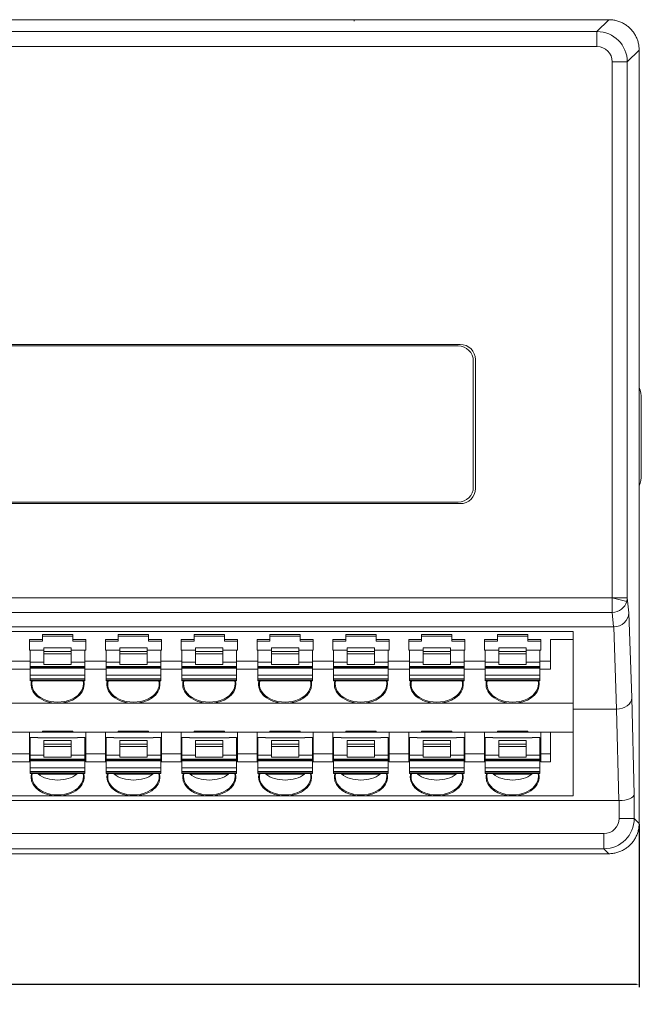
# Model space of a CAD drawing. Units: millimetres. Extents: x 434 to 1805, y 4148 to 4676.
# Drawn here: x 718 to 759, y 4384 to 4449 of the extents above; entities that cross this region are included whole.
import ezdxf

# ---------------------------------------------------------------- set-up
doc = ezdxf.new("R2010")
doc.units = ezdxf.units.MM
doc.header["$PDSIZE"] = -5
doc.layers.get('0').update_dxf_attribs({"lineweight": 18})
doc.layers.get('Defpoints').update_dxf_attribs({"lineweight": 18})
doc.styles.get("Standard").update_dxf_attribs({"font": 'arial.ttf'})
doc.dimstyles.get("Standard").update_dxf_attribs({"dimtxt": 0.18, "dimasz": 0.18, "dimexe": 0.18, "dimexo": 0.0625, "dimgap": 0.09, "dimtad": 0, "dimtih": 1, "dimtoh": 1, "dimdec": 4, "dimzin": 0, "dimdsep": 46, "dimtxsty": 'Standard', "dimcen": 0.09, "dimdle": 0.36, "dimadec": 0, "dimazin": 0, "dimtfac": 1, "dimtdec": 4, "dimtofl": 0, "dimtmove": 0, "dimatfit": 3, "dimfxl": 1, "dimtolj": 1, "dimarcsym": 0})

# ---------------------------------------------------------------- blocks, each defined once
blk = doc.blocks.new('*D3')
at = {"color": 0, "linetype": 'Continuous', "lineweight": -2, "transparency": 16777216}
for p, q in [((649.312, 4396.273), (649.312, 4385.535)), ((759.312, 4396.272), (759.312, 4385.535)), ((649.492, 4385.715), (700.945, 4385.715)), ((759.132, 4385.715), (707.679, 4385.715))]:
    blk.add_line(p, q, dxfattribs=at)
at = {"color": 0, "transparency": 16777216}
for points in [[(649.492, 4385.745), (649.492, 4385.685), (649.312, 4385.715)], [(759.132, 4385.745), (759.132, 4385.685), (759.312, 4385.715)]]:
    blk.add_solid(points, dxfattribs=at)
at = {"layer": 'Defpoints', "color": 0, "transparency": 16777216}
for p in [(649.312, 4396.335), (759.312, 4396.335), (759.312, 4385.715)]:
    blk.add_point(p, dxfattribs=at)
at = {"color": 0, "transparency": 16777216, "insert": (704.312, 4385.715), "char_height": 2, "width": 2.01814, "attachment_point": 5}
blk.add_mtext('\\A1;110.0', dxfattribs=at)

msp = doc.modelspace()

# ---------------------------------------------------------------- linework, layer by layer
at = {"linetype": 'Continuous', "lineweight": 0}
for p, q in [((707.812, 4449.335), (740.812, 4449.335)), ((740.512, 4449.236), (740.512, 4449.282)), ((740.812, 4449.335), (747.812, 4449.335)), ((747.812, 4449.335), (757.312, 4449.335)), ((756.533, 4448.556), (757.313, 4449.335)), ((652.091, 4448.556), (756.533, 4448.556)), ((756.533, 4447.561), (756.533, 4448.556)), ((756.533, 4447.561), (652.091, 4447.561)), ((759.312, 4447.336), (758.532, 4446.556)), ((759.312, 4447.335), (759.312, 4396.335)), ((757.537, 4411.218), (757.537, 4446.556)), ((757.537, 4446.556), (758.532, 4446.556)), ((758.532, 4446.556), (758.532, 4411.218)), ((747.519, 4427.92), (654.438, 4427.92)), ((747.379, 4427.82), (654.579, 4427.82)), ((748.379, 4418.52), (748.379, 4426.82)), ((748.519, 4418.42), (748.519, 4426.92)), ((759.455, 4419.335), (759.455, 4424.335)), ((654.438, 4417.42), (747.519, 4417.42)), ((654.579, 4417.52), (747.379, 4417.52)), ((651.091, 4411.217), (757.537, 4411.217)), ((757.537, 4411.218), (758.532, 4411.218)), ((757.537, 4411.217), (758.498, 4410.974)), ((758.532, 4411.218), (758.63, 4410.211)), ((757.533, 4410.251), (651.091, 4410.251)), ((757.626, 4409.297), (757.533, 4410.251)), ((758.63, 4410.211), (758.821, 4404.618)), ((757.626, 4409.297), (650.998, 4409.297)), ((653.47, 4408.99), (754.97, 4408.99)), ((754.97, 4408.457), (754.97, 4408.99)), ((757.82, 4403.865), (757.635, 4409.297)), ((719.97, 4408.457), (719.12, 4408.457)), ((719.12, 4408.457), (719.12, 4407.75)), ((719.12, 4408.35), (719.97, 4408.35)), ((719.97, 4408.783), (719.97, 4408.457)), ((719.97, 4408.783), (721.97, 4408.783)), ((719.97, 4408.683), (721.97, 4408.683)), ((719.97, 4408.35), (719.97, 4408.457)), ((721.97, 4408.457), (721.97, 4408.783)), ((722.82, 4408.457), (721.97, 4408.457)), ((721.97, 4408.457), (721.97, 4408.35)), ((721.97, 4408.35), (722.82, 4408.35)), ((722.82, 4408.457), (722.82, 4407.75)), ((724.97, 4408.457), (724.12, 4408.457)), ((724.12, 4408.457), (724.12, 4407.75)), ((724.12, 4408.35), (724.97, 4408.35)), ((724.97, 4408.783), (724.97, 4408.457)), ((724.97, 4408.783), (726.97, 4408.783)), ((724.97, 4408.683), (726.97, 4408.683)), ((724.97, 4408.35), (724.97, 4408.457)), ((726.97, 4408.457), (726.97, 4408.783)), ((727.82, 4408.457), (726.97, 4408.457)), ((726.97, 4408.457), (726.97, 4408.35)), ((726.97, 4408.35), (727.82, 4408.35)), ((727.82, 4408.457), (727.82, 4407.75)), ((729.97, 4408.457), (729.12, 4408.457)), ((729.12, 4408.457), (729.12, 4407.75)), ((729.12, 4408.35), (729.97, 4408.35)), ((729.97, 4408.783), (731.97, 4408.783)), ((729.97, 4408.783), (729.97, 4408.457)), ((729.97, 4408.683), (731.97, 4408.683)), ((729.97, 4408.35), (729.97, 4408.457)), ((731.97, 4408.457), (731.97, 4408.783)), ((732.82, 4408.457), (731.97, 4408.457)), ((731.97, 4408.457), (731.97, 4408.35)), ((731.97, 4408.35), (732.82, 4408.35)), ((732.82, 4408.457), (732.82, 4407.75)), ((734.97, 4408.457), (734.12, 4408.457)), ((734.12, 4408.457), (734.12, 4407.75)), ((734.12, 4408.35), (734.97, 4408.35)), ((734.97, 4408.783), (734.97, 4408.457)), ((734.97, 4408.783), (736.97, 4408.783)), ((734.97, 4408.683), (736.97, 4408.683)), ((734.97, 4408.35), (734.97, 4408.457)), ((736.97, 4408.457), (736.97, 4408.783)), ((737.82, 4408.457), (736.97, 4408.457)), ((736.97, 4408.457), (736.97, 4408.35)), ((736.97, 4408.35), (737.82, 4408.35)), ((737.82, 4408.457), (737.82, 4407.75)), ((739.97, 4408.457), (739.12, 4408.457)), ((739.12, 4408.457), (739.12, 4407.75)), ((739.12, 4408.35), (739.97, 4408.35)), ((739.97, 4408.783), (741.97, 4408.783)), ((739.97, 4408.783), (739.97, 4408.457)), ((739.97, 4408.683), (741.97, 4408.683)), ((739.97, 4408.35), (739.97, 4408.457)), ((741.97, 4408.457), (741.97, 4408.783)), ((742.82, 4408.457), (741.97, 4408.457)), ((741.97, 4408.457), (741.97, 4408.35)), ((741.97, 4408.35), (742.82, 4408.35)), ((742.82, 4408.457), (742.82, 4407.75)), ((744.97, 4408.457), (744.12, 4408.457)), ((744.12, 4408.457), (744.12, 4407.75)), ((744.12, 4408.35), (744.97, 4408.35)), ((744.97, 4408.783), (744.97, 4408.457)), ((744.97, 4408.783), (746.97, 4408.783)), ((744.97, 4408.683), (746.97, 4408.683)), ((744.97, 4408.35), (744.97, 4408.457)), ((746.97, 4408.457), (746.97, 4408.783)), ((747.82, 4408.457), (746.97, 4408.457)), ((746.97, 4408.457), (746.97, 4408.35)), ((746.97, 4408.35), (747.82, 4408.35)), ((747.82, 4408.457), (747.82, 4407.75)), ((749.97, 4408.457), (749.12, 4408.457)), ((749.12, 4408.457), (749.12, 4407.75)), ((749.12, 4408.35), (749.97, 4408.35)), ((749.97, 4408.783), (751.97, 4408.783)), ((749.97, 4408.783), (749.97, 4408.457)), ((749.97, 4408.683), (751.97, 4408.683)), ((749.97, 4408.35), (749.97, 4408.457)), ((751.97, 4408.457), (751.97, 4408.783)), ((752.82, 4408.457), (751.97, 4408.457)), ((751.97, 4408.457), (751.97, 4408.35)), ((751.97, 4408.35), (752.82, 4408.35)), ((752.82, 4408.457), (752.82, 4407.75)), ((753.47, 4407.043), (753.47, 4408.457)), ((753.47, 4408.457), (754.97, 4408.457)), ((754.97, 4404.257), (754.97, 4408.457)), ((719.12, 4407.75), (719.17, 4407.75)), ((719.17, 4407.767), (719.17, 4406.956)), ((719.17, 4407.767), (720.07, 4407.767)), ((721.87, 4407.92), (720.07, 4407.92)), ((720.07, 4407.92), (720.07, 4407.663)), ((720.07, 4407.663), (721.87, 4407.663)), ((720.07, 4407.663), (720.07, 4407.522)), ((721.87, 4407.663), (721.87, 4407.92)), ((721.87, 4407.767), (722.77, 4407.767)), ((721.87, 4407.522), (721.87, 4407.663)), ((722.77, 4406.956), (722.77, 4407.767)), ((722.77, 4407.75), (722.82, 4407.75)), ((724.12, 4407.75), (724.17, 4407.75)), ((724.17, 4407.767), (724.17, 4406.956)), ((724.17, 4407.767), (725.07, 4407.767)), ((726.87, 4407.92), (725.07, 4407.92)), ((725.07, 4407.92), (725.07, 4407.663)), ((725.07, 4407.663), (726.87, 4407.663)), ((725.07, 4407.663), (725.07, 4407.522)), ((726.87, 4407.663), (726.87, 4407.92)), ((726.87, 4407.767), (727.77, 4407.767)), ((726.87, 4407.522), (726.87, 4407.663)), ((727.77, 4406.956), (727.77, 4407.767)), ((727.77, 4407.75), (727.82, 4407.75)), ((729.12, 4407.75), (729.17, 4407.75)), ((729.17, 4407.767), (729.17, 4406.956)), ((729.17, 4407.767), (730.07, 4407.767)), ((731.87, 4407.92), (730.07, 4407.92)), ((730.07, 4407.92), (730.07, 4407.663)), ((730.07, 4407.663), (731.87, 4407.663)), ((730.07, 4407.663), (730.07, 4407.522)), ((731.87, 4407.663), (731.87, 4407.92)), ((731.87, 4407.767), (732.77, 4407.767)), ((731.87, 4407.522), (731.87, 4407.663)), ((732.77, 4406.956), (732.77, 4407.767)), ((732.77, 4407.75), (732.82, 4407.75)), ((734.12, 4407.75), (734.17, 4407.75)), ((734.17, 4407.767), (734.17, 4406.956)), ((734.17, 4407.767), (735.07, 4407.767)), ((736.87, 4407.92), (735.07, 4407.92)), ((735.07, 4407.92), (735.07, 4407.663)), ((735.07, 4407.663), (736.87, 4407.663)), ((735.07, 4407.663), (735.07, 4407.522)), ((736.87, 4407.663), (736.87, 4407.92)), ((736.87, 4407.767), (737.77, 4407.767)), ((736.87, 4407.522), (736.87, 4407.663)), ((737.77, 4406.956), (737.77, 4407.767)), ((737.77, 4407.75), (737.82, 4407.75)), ((739.12, 4407.75), (739.17, 4407.75)), ((739.17, 4407.767), (739.17, 4406.956)), ((739.17, 4407.767), (740.07, 4407.767)), ((741.87, 4407.92), (740.07, 4407.92)), ((740.07, 4407.92), (740.07, 4407.663)), ((740.07, 4407.663), (741.87, 4407.663)), ((740.07, 4407.663), (740.07, 4407.522)), ((741.87, 4407.663), (741.87, 4407.92)), ((741.87, 4407.767), (742.77, 4407.767)), ((741.87, 4407.522), (741.87, 4407.663)), ((742.77, 4406.956), (742.77, 4407.767)), ((742.77, 4407.75), (742.82, 4407.75)), ((744.12, 4407.75), (744.17, 4407.75)), ((744.17, 4407.767), (744.17, 4406.956)), ((744.17, 4407.767), (745.07, 4407.767)), ((746.87, 4407.92), (745.07, 4407.92)), ((745.07, 4407.92), (745.07, 4407.663)), ((745.07, 4407.663), (746.87, 4407.663)), ((745.07, 4407.663), (745.07, 4407.522)), ((746.87, 4407.663), (746.87, 4407.92)), ((746.87, 4407.767), (747.77, 4407.767)), ((746.87, 4407.522), (746.87, 4407.663)), ((747.77, 4406.956), (747.77, 4407.767)), ((747.77, 4407.75), (747.82, 4407.75)), ((749.12, 4407.75), (749.17, 4407.75)), ((749.17, 4407.767), (749.17, 4406.956)), ((749.17, 4407.767), (750.07, 4407.767)), ((751.87, 4407.92), (750.07, 4407.92)), ((750.07, 4407.92), (750.07, 4407.663)), ((750.07, 4407.663), (751.87, 4407.663)), ((750.07, 4407.663), (750.07, 4407.522)), ((751.87, 4407.663), (751.87, 4407.92)), ((751.87, 4407.767), (752.77, 4407.767)), ((751.87, 4407.522), (751.87, 4407.663)), ((752.77, 4406.956), (752.77, 4407.767)), ((752.77, 4407.75), (752.82, 4407.75)), ((719.17, 4407.043), (717.77, 4407.043)), ((721.87, 4407.522), (720.07, 4407.522)), ((720.07, 4407.522), (720.07, 4406.814)), ((721.87, 4406.814), (721.87, 4407.522)), ((724.17, 4407.043), (722.77, 4407.043)), ((726.87, 4407.522), (725.07, 4407.522)), ((725.07, 4407.522), (725.07, 4406.814)), ((726.87, 4406.814), (726.87, 4407.522)), ((729.17, 4407.043), (727.77, 4407.043)), ((731.87, 4407.522), (730.07, 4407.522)), ((730.07, 4407.522), (730.07, 4406.814)), ((731.87, 4406.814), (731.87, 4407.522)), ((734.17, 4407.043), (732.77, 4407.043)), ((736.87, 4407.522), (735.07, 4407.522)), ((735.07, 4407.522), (735.07, 4406.814)), ((736.87, 4406.814), (736.87, 4407.522)), ((739.17, 4407.043), (737.77, 4407.043)), ((741.87, 4407.522), (740.07, 4407.522)), ((740.07, 4407.522), (740.07, 4406.814)), ((741.87, 4406.814), (741.87, 4407.522)), ((744.17, 4407.043), (742.77, 4407.043)), ((746.87, 4407.522), (745.07, 4407.522)), ((745.07, 4407.522), (745.07, 4406.814)), ((746.87, 4406.814), (746.87, 4407.522)), ((749.17, 4407.043), (747.77, 4407.043)), ((751.87, 4407.522), (750.07, 4407.522)), ((750.07, 4407.522), (750.07, 4406.814)), ((751.87, 4406.814), (751.87, 4407.522)), ((753.47, 4407.043), (752.77, 4407.043)), ((753.47, 4406.495), (753.47, 4407.043)), ((719.17, 4406.495), (717.77, 4406.495)), ((719.17, 4406.956), (720.07, 4406.956)), ((719.17, 4406.956), (719.17, 4406.673)), ((722.77, 4406.673), (719.17, 4406.673)), ((719.17, 4406.673), (719.17, 4406.636)), ((719.17, 4406.636), (719.17, 4406.577)), ((719.17, 4406.636), (722.77, 4406.636)), ((719.17, 4406.577), (722.77, 4406.577)), ((719.17, 4406.577), (719.17, 4406.107)), ((720.07, 4406.814), (721.87, 4406.814)), ((721.87, 4406.956), (722.77, 4406.956)), ((722.77, 4406.673), (722.77, 4406.956)), ((722.77, 4406.636), (722.77, 4406.673)), ((722.77, 4406.577), (722.77, 4406.636)), ((722.77, 4406.107), (722.77, 4406.577)), ((724.17, 4406.495), (722.77, 4406.495)), ((724.17, 4406.956), (725.07, 4406.956)), ((724.17, 4406.956), (724.17, 4406.673)), ((727.77, 4406.673), (724.17, 4406.673)), ((724.17, 4406.673), (724.17, 4406.636)), ((724.17, 4406.636), (724.17, 4406.577)), ((724.17, 4406.636), (727.77, 4406.636)), ((724.17, 4406.577), (727.77, 4406.577)), ((724.17, 4406.577), (724.17, 4406.107)), ((725.07, 4406.814), (726.87, 4406.814)), ((726.87, 4406.956), (727.77, 4406.956)), ((727.77, 4406.673), (727.77, 4406.956)), ((727.77, 4406.636), (727.77, 4406.673)), ((727.77, 4406.577), (727.77, 4406.636)), ((727.77, 4406.107), (727.77, 4406.577)), ((729.17, 4406.495), (727.77, 4406.495)), ((729.17, 4406.956), (730.07, 4406.956)), ((729.17, 4406.956), (729.17, 4406.673)), ((732.77, 4406.673), (729.17, 4406.673)), ((729.17, 4406.673), (729.17, 4406.636)), ((729.17, 4406.636), (729.17, 4406.577)), ((729.17, 4406.636), (732.77, 4406.636)), ((729.17, 4406.577), (732.77, 4406.577)), ((729.17, 4406.577), (729.17, 4406.107)), ((730.07, 4406.814), (731.87, 4406.814)), ((731.87, 4406.956), (732.77, 4406.956)), ((732.77, 4406.673), (732.77, 4406.956)), ((732.77, 4406.636), (732.77, 4406.673)), ((732.77, 4406.577), (732.77, 4406.636)), ((732.77, 4406.107), (732.77, 4406.577)), ((734.17, 4406.495), (732.77, 4406.495)), ((734.17, 4406.956), (735.07, 4406.956)), ((734.17, 4406.956), (734.17, 4406.673)), ((737.77, 4406.673), (734.17, 4406.673)), ((734.17, 4406.673), (734.17, 4406.636)), ((734.17, 4406.636), (734.17, 4406.577)), ((734.17, 4406.636), (737.77, 4406.636)), ((734.17, 4406.577), (737.77, 4406.577)), ((734.17, 4406.577), (734.17, 4406.107)), ((735.07, 4406.814), (736.87, 4406.814)), ((736.87, 4406.956), (737.77, 4406.956)), ((737.77, 4406.673), (737.77, 4406.956)), ((737.77, 4406.636), (737.77, 4406.673)), ((737.77, 4406.577), (737.77, 4406.636)), ((737.77, 4406.107), (737.77, 4406.577)), ((739.17, 4406.495), (737.77, 4406.495)), ((739.17, 4406.956), (740.07, 4406.956)), ((739.17, 4406.956), (739.17, 4406.673)), ((742.77, 4406.673), (739.17, 4406.673)), ((739.17, 4406.673), (739.17, 4406.636)), ((739.17, 4406.636), (739.17, 4406.577)), ((739.17, 4406.636), (742.77, 4406.636)), ((739.17, 4406.577), (742.77, 4406.577)), ((739.17, 4406.577), (739.17, 4406.107)), ((740.07, 4406.814), (741.87, 4406.814)), ((741.87, 4406.956), (742.77, 4406.956)), ((742.77, 4406.673), (742.77, 4406.956)), ((742.77, 4406.636), (742.77, 4406.673)), ((742.77, 4406.577), (742.77, 4406.636)), ((742.77, 4406.107), (742.77, 4406.577)), ((744.17, 4406.495), (742.77, 4406.495)), ((744.17, 4406.956), (745.07, 4406.956)), ((744.17, 4406.956), (744.17, 4406.673)), ((747.77, 4406.673), (744.17, 4406.673)), ((744.17, 4406.673), (744.17, 4406.636)), ((744.17, 4406.636), (744.17, 4406.577)), ((744.17, 4406.636), (747.77, 4406.636)), ((744.17, 4406.577), (747.77, 4406.577)), ((744.17, 4406.577), (744.17, 4406.107)), ((745.07, 4406.814), (746.87, 4406.814)), ((746.87, 4406.956), (747.77, 4406.956)), ((747.77, 4406.673), (747.77, 4406.956)), ((747.77, 4406.636), (747.77, 4406.673)), ((747.77, 4406.577), (747.77, 4406.636)), ((747.77, 4406.107), (747.77, 4406.577)), ((749.17, 4406.495), (747.77, 4406.495)), ((749.17, 4406.956), (750.07, 4406.956)), ((749.17, 4406.956), (749.17, 4406.673)), ((752.77, 4406.673), (749.17, 4406.673)), ((749.17, 4406.673), (749.17, 4406.636)), ((749.17, 4406.636), (749.17, 4406.577)), ((749.17, 4406.636), (752.77, 4406.636)), ((749.17, 4406.577), (752.77, 4406.577)), ((749.17, 4406.577), (749.17, 4406.107)), ((750.07, 4406.814), (751.87, 4406.814)), ((751.87, 4406.956), (752.77, 4406.956)), ((752.77, 4406.673), (752.77, 4406.956)), ((752.77, 4406.636), (752.77, 4406.673)), ((752.77, 4406.577), (752.77, 4406.636)), ((752.77, 4406.107), (752.77, 4406.577)), ((753.47, 4406.495), (752.77, 4406.495)), ((719.17, 4406.107), (719.17, 4405.862)), ((719.17, 4406.107), (722.77, 4406.107)), ((722.77, 4405.862), (719.17, 4405.862)), ((719.17, 4405.862), (719.17, 4405.789)), ((719.17, 4405.731), (719.17, 4405.789)), ((719.17, 4405.789), (722.77, 4405.789)), ((719.17, 4405.731), (722.77, 4405.731)), ((722.77, 4405.862), (722.77, 4406.107)), ((722.77, 4405.789), (722.77, 4405.862)), ((722.77, 4405.731), (722.77, 4405.789)), ((724.17, 4406.107), (724.17, 4405.862)), ((724.17, 4406.107), (727.77, 4406.107)), ((727.77, 4405.862), (724.17, 4405.862)), ((724.17, 4405.862), (724.17, 4405.789)), ((724.17, 4405.731), (724.17, 4405.789)), ((724.17, 4405.789), (727.77, 4405.789)), ((724.17, 4405.731), (727.77, 4405.731)), ((727.77, 4405.862), (727.77, 4406.107)), ((727.77, 4405.789), (727.77, 4405.862)), ((727.77, 4405.731), (727.77, 4405.789)), ((729.17, 4406.107), (729.17, 4405.862)), ((729.17, 4406.107), (732.77, 4406.107)), ((732.77, 4405.862), (729.17, 4405.862)), ((729.17, 4405.862), (729.17, 4405.789)), ((729.17, 4405.731), (729.17, 4405.789)), ((729.17, 4405.789), (732.77, 4405.789)), ((729.17, 4405.731), (732.77, 4405.731)), ((732.77, 4405.862), (732.77, 4406.107)), ((732.77, 4405.789), (732.77, 4405.862)), ((732.77, 4405.731), (732.77, 4405.789)), ((734.17, 4406.107), (734.17, 4405.862)), ((734.17, 4406.107), (737.77, 4406.107)), ((737.77, 4405.862), (734.17, 4405.862)), ((734.17, 4405.862), (734.17, 4405.789)), ((734.17, 4405.731), (734.17, 4405.789)), ((734.17, 4405.789), (737.77, 4405.789)), ((734.17, 4405.731), (737.77, 4405.731)), ((737.77, 4405.862), (737.77, 4406.107)), ((737.77, 4405.789), (737.77, 4405.862)), ((737.77, 4405.731), (737.77, 4405.789)), ((739.17, 4406.107), (739.17, 4405.862)), ((739.17, 4406.107), (742.77, 4406.107)), ((742.77, 4405.862), (739.17, 4405.862)), ((739.17, 4405.862), (739.17, 4405.789)), ((739.17, 4405.731), (739.17, 4405.789)), ((739.17, 4405.789), (742.77, 4405.789)), ((739.17, 4405.731), (742.77, 4405.731)), ((742.77, 4405.862), (742.77, 4406.107)), ((742.77, 4405.789), (742.77, 4405.862)), ((742.77, 4405.731), (742.77, 4405.789)), ((744.17, 4406.107), (744.17, 4405.862)), ((744.17, 4406.107), (747.77, 4406.107)), ((747.77, 4405.862), (744.17, 4405.862)), ((744.17, 4405.862), (744.17, 4405.789)), ((744.17, 4405.731), (744.17, 4405.789)), ((744.17, 4405.789), (747.77, 4405.789)), ((744.17, 4405.731), (747.77, 4405.731)), ((747.77, 4405.862), (747.77, 4406.107)), ((747.77, 4405.789), (747.77, 4405.862)), ((747.77, 4405.731), (747.77, 4405.789)), ((749.17, 4406.107), (749.17, 4405.862)), ((749.17, 4406.107), (752.77, 4406.107)), ((752.77, 4405.862), (749.17, 4405.862)), ((749.17, 4405.862), (749.17, 4405.789)), ((749.17, 4405.731), (749.17, 4405.789)), ((749.17, 4405.789), (752.77, 4405.789)), ((749.17, 4405.731), (752.77, 4405.731)), ((752.77, 4405.862), (752.77, 4406.107)), ((752.77, 4405.789), (752.77, 4405.862)), ((752.77, 4405.731), (752.77, 4405.789)), ((758.821, 4404.618), (758.988, 4398.25)), ((720.97, 4404.257), (715.97, 4404.257)), ((725.97, 4404.257), (720.97, 4404.257)), ((730.97, 4404.257), (725.97, 4404.257)), ((735.97, 4404.257), (730.97, 4404.257)), ((740.97, 4404.257), (735.97, 4404.257)), ((745.97, 4404.257), (740.97, 4404.257)), ((750.97, 4404.257), (745.97, 4404.257)), ((754.97, 4404.257), (750.97, 4404.257)), ((754.97, 4402.345), (754.97, 4404.257)), ((754.97, 4403.865), (757.82, 4403.865)), ((757.98, 4397.835), (757.823, 4403.865)), ((717.82, 4402.345), (719.12, 4402.345)), ((719.97, 4402.345), (719.12, 4402.345)), ((719.12, 4402.345), (719.12, 4400.931)), ((719.67, 4401.999), (719.17, 4401.999)), ((719.17, 4401.999), (719.17, 4400.844)), ((719.67, 4401.999), (719.67, 4401.977)), ((719.67, 4401.977), (722.27, 4401.977)), ((719.97, 4402.345), (719.97, 4402.407)), ((719.97, 4402.407), (721.97, 4402.407)), ((719.97, 4402.396), (721.97, 4402.396)), ((719.97, 4402.345), (721.97, 4402.345)), ((721.87, 4401.809), (720.07, 4401.809)), ((720.07, 4401.809), (720.07, 4401.551)), ((721.87, 4401.551), (721.87, 4401.809)), ((721.97, 4402.407), (721.97, 4402.345)), ((722.82, 4402.345), (721.97, 4402.345)), ((722.77, 4401.999), (722.27, 4401.999)), ((722.27, 4401.977), (722.27, 4401.999)), ((722.77, 4400.844), (722.77, 4401.999)), ((722.82, 4402.345), (722.82, 4400.931)), ((722.82, 4402.345), (724.12, 4402.345)), ((724.12, 4402.345), (724.12, 4400.931)), ((724.97, 4402.345), (724.12, 4402.345)), ((724.17, 4401.999), (724.17, 4400.844)), ((724.67, 4401.999), (724.17, 4401.999)), ((724.67, 4401.999), (724.67, 4401.977)), ((724.67, 4401.977), (727.27, 4401.977)), ((724.97, 4402.345), (724.97, 4402.407)), ((724.97, 4402.407), (726.97, 4402.407)), ((724.97, 4402.396), (726.97, 4402.396)), ((724.97, 4402.345), (726.97, 4402.345)), ((726.87, 4401.809), (725.07, 4401.809)), ((725.07, 4401.809), (725.07, 4401.551)), ((726.87, 4401.551), (726.87, 4401.809)), ((726.97, 4402.407), (726.97, 4402.345)), ((727.82, 4402.345), (726.97, 4402.345)), ((727.77, 4401.999), (727.27, 4401.999)), ((727.27, 4401.977), (727.27, 4401.999)), ((727.77, 4400.844), (727.77, 4401.999)), ((727.82, 4402.345), (727.82, 4400.931)), ((727.82, 4402.345), (729.12, 4402.345)), ((729.97, 4402.345), (729.12, 4402.345)), ((729.12, 4402.345), (729.12, 4400.931)), ((729.67, 4401.999), (729.17, 4401.999)), ((729.17, 4401.999), (729.17, 4400.844)), ((729.67, 4401.999), (729.67, 4401.977)), ((729.67, 4401.977), (732.27, 4401.977)), ((729.97, 4402.345), (729.97, 4402.407)), ((729.97, 4402.407), (731.97, 4402.407)), ((729.97, 4402.396), (731.97, 4402.396)), ((729.97, 4402.345), (731.97, 4402.345)), ((731.87, 4401.809), (730.07, 4401.809)), ((730.07, 4401.809), (730.07, 4401.551)), ((731.87, 4401.551), (731.87, 4401.809)), ((731.97, 4402.407), (731.97, 4402.345)), ((732.82, 4402.345), (731.97, 4402.345)), ((732.77, 4401.999), (732.27, 4401.999)), ((732.27, 4401.977), (732.27, 4401.999)), ((732.77, 4400.844), (732.77, 4401.999)), ((732.82, 4402.345), (734.12, 4402.345)), ((732.82, 4402.345), (732.82, 4400.931)), ((734.12, 4402.345), (734.12, 4400.931)), ((734.97, 4402.345), (734.12, 4402.345)), ((734.17, 4401.999), (734.17, 4400.844)), ((734.67, 4401.999), (734.17, 4401.999)), ((734.67, 4401.999), (734.67, 4401.977)), ((734.67, 4401.977), (737.27, 4401.977)), ((734.97, 4402.345), (734.97, 4402.407)), ((734.97, 4402.407), (736.97, 4402.407)), ((734.97, 4402.396), (736.97, 4402.396)), ((734.97, 4402.345), (736.97, 4402.345)), ((736.87, 4401.809), (735.07, 4401.809)), ((735.07, 4401.809), (735.07, 4401.551)), ((736.87, 4401.551), (736.87, 4401.809)), ((736.97, 4402.407), (736.97, 4402.345)), ((737.82, 4402.345), (736.97, 4402.345)), ((737.77, 4401.999), (737.27, 4401.999)), ((737.27, 4401.977), (737.27, 4401.999)), ((737.77, 4400.844), (737.77, 4401.999)), ((737.82, 4402.345), (737.82, 4400.931)), ((737.82, 4402.345), (739.12, 4402.345)), ((739.12, 4402.345), (739.12, 4400.931)), ((739.97, 4402.345), (739.12, 4402.345)), ((739.17, 4401.999), (739.17, 4400.844)), ((739.17, 4401.999), (739.67, 4401.999)), ((739.67, 4401.999), (739.67, 4401.977)), ((739.67, 4401.977), (742.27, 4401.977)), ((739.97, 4402.345), (739.97, 4402.407)), ((739.97, 4402.407), (741.97, 4402.407)), ((739.97, 4402.396), (741.97, 4402.396)), ((739.97, 4402.345), (741.97, 4402.345)), ((741.87, 4401.809), (740.07, 4401.809)), ((740.07, 4401.809), (740.07, 4401.551)), ((741.87, 4401.551), (741.87, 4401.809)), ((741.97, 4402.407), (741.97, 4402.345)), ((742.82, 4402.345), (741.97, 4402.345)), ((742.27, 4401.999), (742.77, 4401.999)), ((742.27, 4401.977), (742.27, 4401.999)), ((742.77, 4400.844), (742.77, 4401.999)), ((742.82, 4402.345), (742.82, 4400.931)), ((742.82, 4402.345), (744.12, 4402.345)), ((744.12, 4402.345), (744.12, 4400.931)), ((744.97, 4402.345), (744.12, 4402.345)), ((744.17, 4401.999), (744.17, 4400.844)), ((744.67, 4401.999), (744.17, 4401.999)), ((744.67, 4401.999), (744.67, 4401.977)), ((744.67, 4401.977), (747.27, 4401.977)), ((744.97, 4402.345), (744.97, 4402.407)), ((744.97, 4402.407), (746.97, 4402.407)), ((744.97, 4402.396), (746.97, 4402.396)), ((744.97, 4402.345), (746.97, 4402.345)), ((746.87, 4401.809), (745.07, 4401.809)), ((745.07, 4401.809), (745.07, 4401.551)), ((746.87, 4401.551), (746.87, 4401.809)), ((746.97, 4402.407), (746.97, 4402.345)), ((747.82, 4402.345), (746.97, 4402.345)), ((747.77, 4401.999), (747.27, 4401.999)), ((747.27, 4401.977), (747.27, 4401.999)), ((747.77, 4400.844), (747.77, 4401.999)), ((747.82, 4402.345), (747.82, 4400.931)), ((747.82, 4402.345), (749.12, 4402.345)), ((749.12, 4402.345), (749.12, 4400.931)), ((749.97, 4402.345), (749.12, 4402.345)), ((749.17, 4401.999), (749.17, 4400.844)), ((749.67, 4401.999), (749.17, 4401.999)), ((749.67, 4401.999), (749.67, 4401.977)), ((749.67, 4401.977), (752.27, 4401.977)), ((749.97, 4402.345), (749.97, 4402.407)), ((749.97, 4402.407), (751.97, 4402.407)), ((749.97, 4402.396), (751.97, 4402.396)), ((749.97, 4402.345), (751.97, 4402.345)), ((751.87, 4401.809), (750.07, 4401.809)), ((750.07, 4401.809), (750.07, 4401.551)), ((751.87, 4401.551), (751.87, 4401.809)), ((751.97, 4402.407), (751.97, 4402.345)), ((752.82, 4402.345), (751.97, 4402.345)), ((752.77, 4401.999), (752.27, 4401.999)), ((752.27, 4401.977), (752.27, 4401.999)), ((752.77, 4400.844), (752.77, 4401.999)), ((752.82, 4402.345), (752.82, 4400.931)), ((752.82, 4402.345), (753.47, 4402.345)), ((753.47, 4402.345), (753.47, 4400.931)), ((754.97, 4402.345), (753.47, 4402.345)), ((754.97, 4398.145), (754.97, 4402.345)), ((720.07, 4401.551), (721.87, 4401.551)), ((720.07, 4401.551), (720.07, 4401.41)), ((721.87, 4401.41), (720.07, 4401.41)), ((720.07, 4401.41), (720.07, 4400.703)), ((721.87, 4401.41), (721.87, 4401.551)), ((721.87, 4400.703), (721.87, 4401.41)), ((725.07, 4401.551), (726.87, 4401.551)), ((725.07, 4401.551), (725.07, 4401.41)), ((726.87, 4401.41), (725.07, 4401.41)), ((725.07, 4401.41), (725.07, 4400.703)), ((726.87, 4401.41), (726.87, 4401.551)), ((726.87, 4400.703), (726.87, 4401.41)), ((730.07, 4401.551), (731.87, 4401.551)), ((730.07, 4401.551), (730.07, 4401.41)), ((731.87, 4401.41), (730.07, 4401.41)), ((730.07, 4401.41), (730.07, 4400.703)), ((731.87, 4401.41), (731.87, 4401.551)), ((731.87, 4400.703), (731.87, 4401.41)), ((735.07, 4401.551), (736.87, 4401.551)), ((735.07, 4401.551), (735.07, 4401.41)), ((736.87, 4401.41), (735.07, 4401.41)), ((735.07, 4401.41), (735.07, 4400.703)), ((736.87, 4401.41), (736.87, 4401.551)), ((736.87, 4400.703), (736.87, 4401.41)), ((740.07, 4401.551), (741.87, 4401.551)), ((740.07, 4401.551), (740.07, 4401.41)), ((741.87, 4401.41), (740.07, 4401.41)), ((740.07, 4401.41), (740.07, 4400.703)), ((741.87, 4401.41), (741.87, 4401.551)), ((741.87, 4400.703), (741.87, 4401.41)), ((745.07, 4401.551), (746.87, 4401.551)), ((745.07, 4401.551), (745.07, 4401.41)), ((746.87, 4401.41), (745.07, 4401.41)), ((745.07, 4401.41), (745.07, 4400.703)), ((746.87, 4401.41), (746.87, 4401.551)), ((746.87, 4400.703), (746.87, 4401.41)), ((750.07, 4401.551), (751.87, 4401.551)), ((750.07, 4401.551), (750.07, 4401.41)), ((751.87, 4401.41), (750.07, 4401.41)), ((750.07, 4401.41), (750.07, 4400.703)), ((751.87, 4401.41), (751.87, 4401.551)), ((751.87, 4400.703), (751.87, 4401.41)), ((717.82, 4400.931), (719.12, 4400.931)), ((719.12, 4400.384), (719.12, 4400.931)), ((719.17, 4400.844), (719.17, 4400.562)), ((719.17, 4400.844), (720.07, 4400.844)), ((722.77, 4400.562), (719.17, 4400.562)), ((719.17, 4400.562), (719.17, 4400.525)), ((719.17, 4400.525), (719.17, 4400.466)), ((719.17, 4400.525), (722.77, 4400.525)), ((720.07, 4400.703), (721.87, 4400.703)), ((721.87, 4400.844), (722.77, 4400.844)), ((722.77, 4400.562), (722.77, 4400.844)), ((722.77, 4400.525), (722.77, 4400.562)), ((722.77, 4400.466), (722.77, 4400.525)), ((722.82, 4400.931), (722.82, 4400.384)), ((722.82, 4400.931), (724.12, 4400.931)), ((724.12, 4400.384), (724.12, 4400.931)), ((724.17, 4400.844), (724.17, 4400.562)), ((724.17, 4400.844), (725.07, 4400.844)), ((727.77, 4400.562), (724.17, 4400.562)), ((724.17, 4400.562), (724.17, 4400.525)), ((724.17, 4400.525), (724.17, 4400.466)), ((724.17, 4400.525), (727.77, 4400.525)), ((725.07, 4400.703), (726.87, 4400.703)), ((726.87, 4400.844), (727.77, 4400.844)), ((727.77, 4400.562), (727.77, 4400.844)), ((727.77, 4400.525), (727.77, 4400.562)), ((727.77, 4400.466), (727.77, 4400.525)), ((727.82, 4400.931), (727.82, 4400.384)), ((727.82, 4400.931), (729.12, 4400.931)), ((729.12, 4400.384), (729.12, 4400.931)), ((729.17, 4400.844), (729.17, 4400.562)), ((729.17, 4400.844), (730.07, 4400.844)), ((732.77, 4400.562), (729.17, 4400.562)), ((729.17, 4400.562), (729.17, 4400.525)), ((729.17, 4400.525), (729.17, 4400.466)), ((729.17, 4400.525), (732.77, 4400.525)), ((730.07, 4400.703), (731.87, 4400.703)), ((731.87, 4400.844), (732.77, 4400.844)), ((732.77, 4400.562), (732.77, 4400.844)), ((732.77, 4400.525), (732.77, 4400.562)), ((732.77, 4400.466), (732.77, 4400.525)), ((732.82, 4400.931), (732.82, 4400.384)), ((732.82, 4400.931), (734.12, 4400.931)), ((734.12, 4400.384), (734.12, 4400.931)), ((734.17, 4400.844), (734.17, 4400.562)), ((734.17, 4400.844), (735.07, 4400.844)), ((737.77, 4400.562), (734.17, 4400.562)), ((734.17, 4400.562), (734.17, 4400.525)), ((734.17, 4400.525), (734.17, 4400.466)), ((734.17, 4400.525), (737.77, 4400.525)), ((735.07, 4400.703), (736.87, 4400.703)), ((736.87, 4400.844), (737.77, 4400.844)), ((737.77, 4400.562), (737.77, 4400.844)), ((737.77, 4400.525), (737.77, 4400.562)), ((737.77, 4400.466), (737.77, 4400.525)), ((737.82, 4400.931), (737.82, 4400.384)), ((737.82, 4400.931), (739.12, 4400.931)), ((739.12, 4400.384), (739.12, 4400.931)), ((739.17, 4400.844), (740.07, 4400.844)), ((739.17, 4400.844), (739.17, 4400.562)), ((742.77, 4400.562), (739.17, 4400.562)), ((739.17, 4400.562), (739.17, 4400.525)), ((739.17, 4400.525), (739.17, 4400.466)), ((739.17, 4400.525), (742.77, 4400.525)), ((740.07, 4400.703), (741.87, 4400.703)), ((741.87, 4400.844), (742.77, 4400.844)), ((742.77, 4400.562), (742.77, 4400.844)), ((742.77, 4400.525), (742.77, 4400.562)), ((742.77, 4400.466), (742.77, 4400.525)), ((742.82, 4400.931), (744.12, 4400.931)), ((742.82, 4400.931), (742.82, 4400.384)), ((744.12, 4400.384), (744.12, 4400.931)), ((744.17, 4400.844), (744.17, 4400.562)), ((744.17, 4400.844), (745.07, 4400.844)), ((747.77, 4400.562), (744.17, 4400.562)), ((744.17, 4400.562), (744.17, 4400.525)), ((744.17, 4400.525), (744.17, 4400.466)), ((744.17, 4400.525), (747.77, 4400.525)), ((745.07, 4400.703), (746.87, 4400.703)), ((746.87, 4400.844), (747.77, 4400.844)), ((747.77, 4400.562), (747.77, 4400.844)), ((747.77, 4400.525), (747.77, 4400.562)), ((747.77, 4400.466), (747.77, 4400.525)), ((747.82, 4400.931), (747.82, 4400.384)), ((747.82, 4400.931), (749.12, 4400.931)), ((749.12, 4400.384), (749.12, 4400.931)), ((749.17, 4400.844), (749.17, 4400.562)), ((749.17, 4400.844), (750.07, 4400.844)), ((752.77, 4400.562), (749.17, 4400.562)), ((749.17, 4400.562), (749.17, 4400.525)), ((749.17, 4400.525), (749.17, 4400.466)), ((749.17, 4400.525), (752.77, 4400.525)), ((750.07, 4400.703), (751.87, 4400.703)), ((751.87, 4400.844), (752.77, 4400.844)), ((752.77, 4400.562), (752.77, 4400.844)), ((752.77, 4400.525), (752.77, 4400.562)), ((752.77, 4400.466), (752.77, 4400.525)), ((752.82, 4400.931), (752.82, 4400.384)), ((752.82, 4400.931), (753.47, 4400.931)), ((753.47, 4400.384), (753.47, 4400.931)), ((717.82, 4400.384), (719.12, 4400.384)), ((719.17, 4400.466), (722.77, 4400.466)), ((719.17, 4400.466), (719.17, 4399.996)), ((719.17, 4399.996), (719.17, 4399.75)), ((719.17, 4399.996), (722.77, 4399.996)), ((722.77, 4399.996), (722.77, 4400.466)), ((722.77, 4399.75), (722.77, 4399.996)), ((722.82, 4400.384), (724.12, 4400.384)), ((724.17, 4400.466), (727.77, 4400.466)), ((724.17, 4400.466), (724.17, 4399.996)), ((724.17, 4399.996), (724.17, 4399.75)), ((724.17, 4399.996), (727.77, 4399.996)), ((727.77, 4399.996), (727.77, 4400.466)), ((727.77, 4399.75), (727.77, 4399.996)), ((727.82, 4400.384), (729.12, 4400.384)), ((729.17, 4400.466), (732.77, 4400.466)), ((729.17, 4400.466), (729.17, 4399.996)), ((729.17, 4399.996), (729.17, 4399.75)), ((729.17, 4399.996), (732.77, 4399.996)), ((732.77, 4399.996), (732.77, 4400.466)), ((732.77, 4399.75), (732.77, 4399.996)), ((732.82, 4400.384), (734.12, 4400.384)), ((734.17, 4400.466), (737.77, 4400.466)), ((734.17, 4400.466), (734.17, 4399.996)), ((734.17, 4399.996), (734.17, 4399.75)), ((734.17, 4399.996), (737.77, 4399.996)), ((737.77, 4399.996), (737.77, 4400.466)), ((737.77, 4399.75), (737.77, 4399.996)), ((737.82, 4400.384), (739.12, 4400.384)), ((739.17, 4400.466), (742.77, 4400.466)), ((739.17, 4400.466), (739.17, 4399.996)), ((739.17, 4399.996), (739.17, 4399.75)), ((739.17, 4399.996), (742.77, 4399.996)), ((742.77, 4399.996), (742.77, 4400.466)), ((742.77, 4399.75), (742.77, 4399.996)), ((742.82, 4400.384), (744.12, 4400.384)), ((744.17, 4400.466), (747.77, 4400.466)), ((744.17, 4400.466), (744.17, 4399.996)), ((744.17, 4399.996), (744.17, 4399.75)), ((744.17, 4399.996), (747.77, 4399.996)), ((747.77, 4399.996), (747.77, 4400.466)), ((747.77, 4399.75), (747.77, 4399.996)), ((747.82, 4400.384), (749.12, 4400.384)), ((749.17, 4400.466), (752.77, 4400.466)), ((749.17, 4400.466), (749.17, 4399.996)), ((749.17, 4399.996), (749.17, 4399.75)), ((749.17, 4399.996), (752.77, 4399.996)), ((752.77, 4399.996), (752.77, 4400.466)), ((752.77, 4399.75), (752.77, 4399.996)), ((752.82, 4400.384), (753.47, 4400.384)), ((722.77, 4399.75), (719.17, 4399.75)), ((719.17, 4399.75), (719.17, 4399.678)), ((719.17, 4399.619), (719.17, 4399.678)), ((719.17, 4399.678), (722.77, 4399.678)), ((719.17, 4399.619), (722.77, 4399.619)), ((719.698, 4399.572), (722.241, 4399.572)), ((722.77, 4399.678), (722.77, 4399.75)), ((722.77, 4399.619), (722.77, 4399.678)), ((727.77, 4399.75), (724.17, 4399.75)), ((724.17, 4399.75), (724.17, 4399.678)), ((724.17, 4399.619), (724.17, 4399.678)), ((724.17, 4399.678), (727.77, 4399.678)), ((724.17, 4399.619), (727.77, 4399.619)), ((724.698, 4399.572), (727.241, 4399.572)), ((727.77, 4399.678), (727.77, 4399.75)), ((727.77, 4399.619), (727.77, 4399.678)), ((732.77, 4399.75), (729.17, 4399.75)), ((729.17, 4399.75), (729.17, 4399.678)), ((729.17, 4399.619), (729.17, 4399.678)), ((729.17, 4399.678), (732.77, 4399.678)), ((729.17, 4399.619), (732.77, 4399.619)), ((729.698, 4399.572), (732.241, 4399.572)), ((732.77, 4399.678), (732.77, 4399.75)), ((732.77, 4399.619), (732.77, 4399.678)), ((737.77, 4399.75), (734.17, 4399.75)), ((734.17, 4399.75), (734.17, 4399.678)), ((734.17, 4399.619), (734.17, 4399.678)), ((734.17, 4399.678), (737.77, 4399.678)), ((734.17, 4399.619), (737.77, 4399.619)), ((734.698, 4399.572), (737.241, 4399.572)), ((737.77, 4399.678), (737.77, 4399.75)), ((737.77, 4399.619), (737.77, 4399.678)), ((742.77, 4399.75), (739.17, 4399.75)), ((739.17, 4399.75), (739.17, 4399.678)), ((739.17, 4399.619), (739.17, 4399.678)), ((739.17, 4399.678), (742.77, 4399.678)), ((739.17, 4399.619), (742.77, 4399.619)), ((739.698, 4399.572), (742.241, 4399.572)), ((742.77, 4399.678), (742.77, 4399.75)), ((742.77, 4399.619), (742.77, 4399.678)), ((747.77, 4399.75), (744.17, 4399.75)), ((744.17, 4399.75), (744.17, 4399.678)), ((744.17, 4399.619), (744.17, 4399.678)), ((744.17, 4399.678), (747.77, 4399.678)), ((744.17, 4399.619), (747.77, 4399.619)), ((744.698, 4399.572), (747.241, 4399.572)), ((747.77, 4399.678), (747.77, 4399.75)), ((747.77, 4399.619), (747.77, 4399.678)), ((752.77, 4399.75), (749.17, 4399.75)), ((749.17, 4399.75), (749.17, 4399.678)), ((749.17, 4399.619), (749.17, 4399.678)), ((749.17, 4399.678), (752.77, 4399.678)), ((749.17, 4399.619), (752.77, 4399.619)), ((749.698, 4399.572), (752.241, 4399.572)), ((752.77, 4399.678), (752.77, 4399.75)), ((752.77, 4399.619), (752.77, 4399.678)), ((715.97, 4398.145), (720.97, 4398.145)), ((720.97, 4398.145), (725.97, 4398.145)), ((725.97, 4398.145), (730.97, 4398.145)), ((730.97, 4398.145), (735.97, 4398.145)), ((735.97, 4398.145), (740.97, 4398.145)), ((740.97, 4398.145), (745.97, 4398.145)), ((745.97, 4398.145), (750.97, 4398.145)), ((750.97, 4398.145), (754.97, 4398.145)), ((758.988, 4398.25), (758.988, 4396.659)), ((757.98, 4397.835), (650.643, 4397.835)), ((757.988, 4396.659), (757.988, 4397.836)), ((757.988, 4396.659), (758.988, 4396.659)), ((758.988, 4396.659), (759.312, 4396.335)), ((651.635, 4395.659), (756.988, 4395.659)), ((756.988, 4395.659), (756.988, 4394.66)), ((756.988, 4394.66), (651.635, 4394.66)), ((757.313, 4394.335), (756.988, 4394.66)), ((667.812, 4394.335), (740.812, 4394.335)), ((747.812, 4394.335), (740.812, 4394.335)), ((747.812, 4394.335), (757.312, 4394.335))]:
    msp.add_line(p, q, dxfattribs=at)
for centre, radius, start, end in [((747.379, 4426.82), 1, 0, 90), ((747.519, 4426.92), 1, 0, 90), ((757.455, 4424.335), 2, 0, 21.8011), ((757.455, 4419.335), 2, 338.1989, 0), ((747.379, 4418.52), 1, 270, 0), ((747.519, 4418.42), 1, 270, 0)]:
    msp.add_arc(centre, radius, start, end, dxfattribs=at)
for centre, major_axis, ratio, start_param, end_param in [((756.532, 4446.556), (1.414, 1.414), 0.999996, 5.49813, 7.068241), ((756.532, 4446.556), (-0.711, -0.711), 0.999315, 2.356537, 3.926648), ((757.533, 4411.217), (0.001, 1), 0.004686, 3.403398, 4.712395), ((757.533, 4411.217), (0.993, 0.116), 0.965476, 4.600433, 5.90943), ((757.532, 4411.218), (-0.0005, 0.00513), 0.965617, 4.356501, 4.611525), ((757.532, 4411.218), (0.995, 0.097), 0.965965, 5.927298, 6.182322), ((757.631, 4410.211), (0.998, 0.066), 0.913908, 4.656438, 6.21128), ((757.565, 4410.881), (0.101, -1.583), 0.628929, 6.243272, 6.252466), ((720.97, 4405.494), (1.75, 0), 0.707107, 2.949423, 4.712389), ((720.97, 4405.53), (1.7, 0), 0.707107, 2.973654, 6.451123), ((720.97, 4405.494), (1.75, 0), 0.707107, 6.275718, 6.475355), ((725.97, 4405.494), (1.75, 0), 0.707107, 2.949423, 4.712389), ((725.97, 4405.53), (1.7, 0), 0.707107, 2.973654, 6.451123), ((725.97, 4405.494), (1.75, 0), 0.707107, 6.275718, 6.475355), ((730.97, 4405.494), (1.75, 0), 0.707107, 2.949423, 4.712389), ((730.97, 4405.53), (1.7, 0), 0.707107, 2.973654, 6.451123), ((730.97, 4405.494), (1.75, 0), 0.707107, 6.275718, 6.475355), ((735.97, 4405.494), (1.75, 0), 0.707107, 2.949423, 4.712389), ((735.97, 4405.53), (1.7, 0), 0.707107, 2.973654, 6.451123), ((735.97, 4405.494), (1.75, 0), 0.707107, 6.275718, 6.475355), ((740.97, 4405.494), (1.75, 0), 0.707107, 2.949423, 4.712389), ((740.97, 4405.53), (1.7, 0), 0.707107, 2.973654, 6.451123), ((740.97, 4405.494), (1.75, 0), 0.707107, 6.275718, 6.475355), ((745.97, 4405.494), (1.75, 0), 0.707107, 2.949423, 4.712389), ((745.97, 4405.53), (1.7, 0), 0.707107, 2.973654, 6.451123), ((745.97, 4405.494), (1.75, 0), 0.707107, 6.275718, 6.475355), ((750.97, 4405.494), (1.75, 0), 0.707107, 2.949423, 4.712389), ((750.97, 4405.53), (1.7, 0), 0.707107, 2.973654, 6.451123), ((750.97, 4405.494), (1.75, 0), 0.707107, 6.275718, 6.475355), ((720.97, 4405.494), (1.75, 0), 0.707107, 4.712389, 6.275717), ((725.97, 4405.494), (1.75, 0), 0.707107, 4.712389, 6.275717), ((730.97, 4405.494), (1.75, 0), 0.707107, 4.712389, 6.275717), ((735.97, 4405.494), (1.75, 0), 0.707107, 4.712389, 6.275717), ((740.97, 4405.494), (1.75, 0), 0.707107, 4.712389, 6.275717), ((745.97, 4405.494), (1.75, 0), 0.707107, 4.712389, 6.275717), ((750.97, 4405.494), (1.75, 0), 0.707107, 4.712389, 6.275717), ((757.821, 4404.618), (1, 0.03), 0.752983, 4.690915, 6.2432), ((757.671, 4409), (0.155, -5.135), 0.188834, 6.277488, 6.280122), ((720.97, 4399.418), (1.7, 0), 0.707107, 2.973606, 6.451171), ((720.97, 4399.383), (-1.75, 0), 0.707107, 6.091016, 6.290654), ((720.97, 4399.383), (-1.75, 0), 0.707107, 0.007468, 1.570796), ((720.97, 4404.105), (0, 6.828), 0.248981, 2.287736, 2.296971), ((720.97, 4400.32), (1.7, 0), 0.662872, 3.867768, 5.55701), ((720.97, 4399.383), (-1.75, 0), 0.707107, 1.570797, 3.30223), ((720.97, 4404.105), (0, -6.828), 0.248981, 0.844621, 0.853856), ((720.97, 4399.383), (-1.75, 0), 0.707107, 3.302231, 3.333763), ((725.97, 4399.418), (1.7, 0), 0.707107, 2.973606, 6.451171), ((725.97, 4399.383), (-1.75, 0), 0.707107, 6.091016, 6.290654), ((725.97, 4399.383), (-1.75, 0), 0.707107, 0.007468, 1.570796), ((725.97, 4404.105), (0, -6.828), 0.248981, 5.429329, 5.438564), ((725.97, 4400.32), (1.7, 0), 0.662872, 3.867768, 5.55701), ((725.97, 4399.383), (-1.75, 0), 0.707107, 1.570797, 3.30223), ((725.97, 4404.105), (0, -6.828), 0.248981, 0.844621, 0.853856), ((725.97, 4399.383), (-1.75, 0), 0.707107, 3.302231, 3.333763), ((730.97, 4399.418), (1.7, 0), 0.707107, 2.973606, 6.451171), ((730.97, 4399.383), (-1.75, 0), 0.707107, 6.091016, 6.290654), ((730.97, 4399.383), (-1.75, 0), 0.707107, 0.007468, 1.570796), ((730.97, 4404.105), (0, -6.828), 0.248981, 5.429329, 5.438564), ((730.97, 4400.32), (1.7, 0), 0.662872, 3.867768, 5.55701), ((730.97, 4399.383), (-1.75, 0), 0.707107, 1.570797, 3.30223), ((730.97, 4404.105), (0, 6.828), 0.248981, 3.986214, 3.995449), ((730.97, 4399.383), (-1.75, 0), 0.707107, 3.302231, 3.333763), ((735.97, 4399.418), (1.7, 0), 0.707107, 2.973606, 6.451171), ((735.97, 4399.383), (-1.75, 0), 0.707107, 6.091016, 6.290654), ((735.97, 4399.383), (-1.75, 0), 0.707107, 0.007468, 1.570796), ((735.97, 4404.105), (0, -6.828), 0.248981, 5.429329, 5.438564), ((735.97, 4400.32), (1.7, 0), 0.662872, 3.867768, 5.55701), ((735.97, 4399.383), (-1.75, 0), 0.707107, 1.570797, 3.30223), ((735.97, 4404.105), (0, 6.828), 0.248981, 3.986214, 3.995449), ((735.97, 4399.383), (-1.75, 0), 0.707107, 3.302231, 3.333763), ((740.97, 4399.418), (1.7, 0), 0.707107, 2.973606, 6.451171), ((740.97, 4399.383), (-1.75, 0), 0.707107, 6.091016, 6.290654), ((740.97, 4399.383), (-1.75, 0), 0.707107, 0.007468, 1.570796), ((740.97, 4404.105), (0, -6.828), 0.248981, 5.429329, 5.438564), ((740.97, 4400.32), (1.7, 0), 0.662872, 3.867768, 5.55701), ((740.97, 4399.383), (-1.75, 0), 0.707107, 1.570797, 3.30223), ((740.97, 4404.105), (0, -6.828), 0.248981, 0.844621, 0.853856), ((740.97, 4399.383), (-1.75, 0), 0.707107, 3.302231, 3.333763), ((745.97, 4399.418), (1.7, 0), 0.707107, 2.973606, 6.451171), ((745.97, 4399.383), (-1.75, 0), 0.707107, 6.091016, 6.290654), ((745.97, 4399.383), (-1.75, 0), 0.707107, 0.007468, 1.570796), ((745.97, 4404.105), (0, -6.828), 0.248981, 5.429329, 5.438564), ((745.97, 4400.32), (1.7, 0), 0.662872, 3.867768, 5.55701), ((745.97, 4399.383), (-1.75, 0), 0.707107, 1.570797, 3.30223), ((745.97, 4404.105), (0, -6.828), 0.248981, 0.844621, 0.853856), ((745.97, 4399.383), (-1.75, 0), 0.707107, 3.302231, 3.333763), ((750.97, 4399.418), (1.7, 0), 0.707107, 2.973606, 6.451171), ((750.97, 4399.383), (-1.75, 0), 0.707107, 6.091016, 6.290654), ((750.97, 4399.383), (-1.75, 0), 0.707107, 0.007468, 1.570796), ((750.97, 4404.105), (0, -6.828), 0.248981, 5.429329, 5.438564), ((750.97, 4400.32), (1.7, 0), 0.662872, 3.867768, 5.55701), ((750.97, 4399.383), (-1.75, 0), 0.707107, 1.570797, 3.30223), ((750.97, 4404.105), (0, -6.828), 0.248981, 0.844621, 0.853856), ((750.97, 4399.383), (-1.75, 0), 0.707107, 3.302231, 3.333763), ((757.988, 4398.25), (1, 0.013), 0.414113, 4.706968, 6.251584), ((757.962, 4399.25), (-0.037, 1.414), 0.706986, 3.123082, 3.130751), ((756.988, 4396.66), (-0.708, 0.708), 0.999315, 2.356537, 3.926648), ((756.988, 4396.66), (1.414, -1.414), 1, 5.49813, 7.068241)]:
    msp.add_ellipse(centre, major_axis=major_axis, ratio=ratio, start_param=start_param, end_param=end_param, dxfattribs=at)
for points, knots in [([(759.312, 4447.336), (759.311, 4447.382), (759.309, 4447.473), (759.295, 4447.609), (759.272, 4447.742), (759.24, 4447.872), (759.201, 4447.999), (759.153, 4448.121), (759.098, 4448.239), (759.036, 4448.353), (758.967, 4448.461), (758.893, 4448.563), (758.813, 4448.66), (758.699, 4448.781), (758.541, 4448.92), (758.33, 4449.064), (758.098, 4449.181), (757.849, 4449.268), (757.585, 4449.325), (757.404, 4449.332), (757.313, 4449.335)], [0, 0, 0, 0, 0.137466, 0.273732, 0.408798, 0.542665, 0.675334, 0.806805, 0.937079, 1.066156, 1.194037, 1.320723, 1.446214, 1.570511, 1.820163, 2.074593, 2.333804, 2.597803, 2.866593, 3.140179, 3.140179, 3.140179, 3.140179]), ([(757.313, 4394.335), (757.358, 4394.336), (757.45, 4394.338), (757.585, 4394.353), (757.718, 4394.375), (757.849, 4394.407), (757.975, 4394.447), (758.098, 4394.494), (758.216, 4394.55), (758.329, 4394.612), (758.437, 4394.68), (758.54, 4394.755), (758.636, 4394.835), (758.758, 4394.949), (758.897, 4395.106), (759.04, 4395.317), (759.157, 4395.549), (759.244, 4395.799), (759.301, 4396.063), (759.308, 4396.244), (759.312, 4396.335)], [0, 0, 0, 0, 0.137463, 0.273726, 0.40879, 0.542656, 0.675324, 0.806795, 0.937069, 1.066147, 1.194029, 1.320717, 1.446211, 1.570511, 1.820163, 2.074593, 2.333804, 2.597803, 2.866593, 3.140179, 3.140179, 3.140179, 3.140179])]:
    msp.add_open_spline(points, degree=3, knots=knots, dxfattribs=at)

# ---------------------------------------------------------------- dimensions: what is measured, and where the dimension line sits
at = {"color": 3}
dim = msp.add_linear_dim(base=(759.312, 4385.715), p1=(649.312, 4396.335), p2=(759.312, 4396.335), dimstyle='Standard', override={"dimtxt": 2, "dimdec": 1, "dimsah": 1, "dimtzin": 0}, dxfattribs=at)
dim.commit()
dim.dimension.update_dxf_attribs({"geometry": '*D3', "text_midpoint": (704.312, 4385.715)})

doc.saveas('drawing.dxf')
